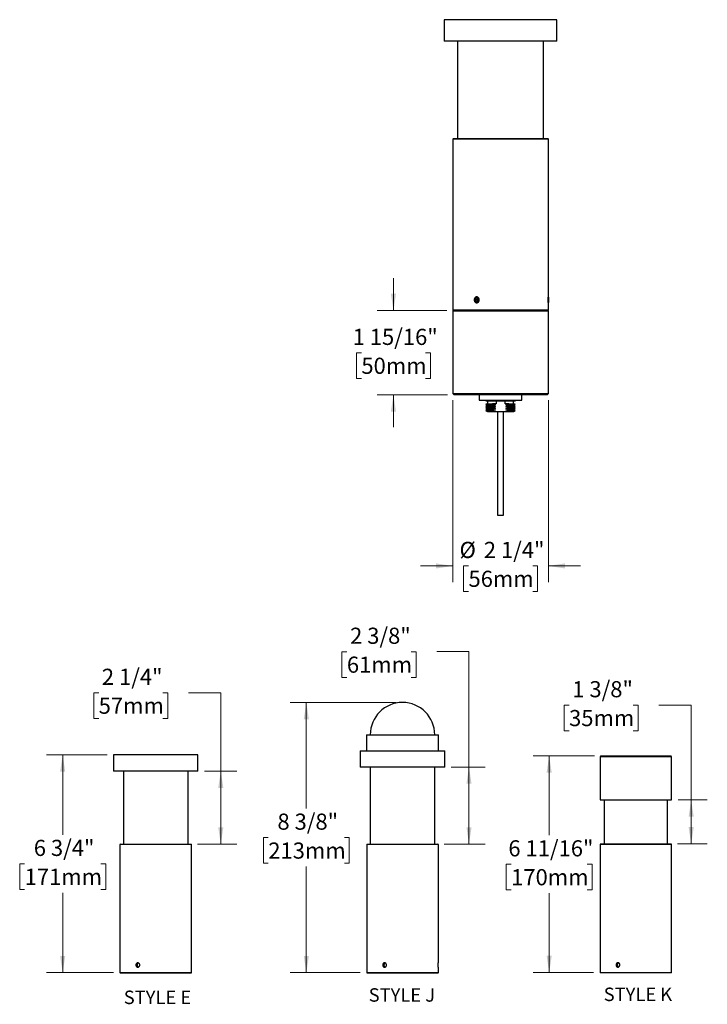
# Model space of a CAD drawing. Units: inches. Extents: x 0.9 to 43.2, y 1.8 to 32.3.
# Drawn here: x 0.9 to 22.2, y 1.8 to 32.3 of the extents above; entities that cross this region are included whole.
import ezdxf

# ---------------------------------------------------------------- set-up
doc = ezdxf.new("R2010")
doc.units = ezdxf.units.IN
doc.header["$LTSCALE"] = 4
doc.header["$MEASUREMENT"] = 0
doc.styles.add('SLDTEXTSTYLE0', font='TXT', dxfattribs={"width": 0.75})
doc.dimstyles.new('SLDDIMSTYLE0', dxfattribs={"dimtxt": 0.5, "dimasz": 0.52, "dimexe": 0, "dimexo": 0.0625, "dimgap": 0.125, "dimtad": 0, "dimtih": 1, "dimtoh": 1, "dimdec": 6, "dimlfac": 0.75, "dimrnd": 1e-09, "dimzin": 12, "dimdsep": 46, "dimlunit": 5, "dimtxsty": 'SLDTEXTSTYLE0', "dimsah": 1, "dimcen": 0.09, "dimadec": 0, "dimazin": 3, "dimtfac": 1, "dimtdec": 0, "dimtmove": 0, "dimatfit": 0, "dimfxl": 0, "dimfrac": 2, "dimtolj": 1, "dimtzin": 12, "dimarcsym": 0})
doc.dimstyles.new('SLDDIMSTYLE1', dxfattribs={"dimtxt": 0.5, "dimasz": 0.52, "dimexe": 0, "dimexo": 0.0625, "dimgap": 0.125, "dimtad": 0, "dimtih": 1, "dimtoh": 1, "dimdec": 6, "dimrnd": 1e-09, "dimzin": 12, "dimdsep": 46, "dimlunit": 5, "dimtxsty": 'SLDTEXTSTYLE0', "dimsah": 1, "dimcen": 0.09, "dimadec": 0, "dimazin": 3, "dimtfac": 1, "dimtdec": 0, "dimtofl": 0, "dimtmove": 0, "dimatfit": 3, "dimfxl": 0, "dimfrac": 2, "dimtolj": 1, "dimtzin": 12, "dimarcsym": 0})

# ---------------------------------------------------------------- blocks, each defined once
blk = doc.blocks.new('_D')
at = {"color": 7, "linetype": 'Continuous', "lineweight": 0}
for p, q in [((12.489, 23.304), (12.489, 24.304)), ((14.141, 23.304), (11.989, 23.304)), ((11.495, 21.994), (11.342, 21.994)), ((11.342, 21.994), (11.342, 21.2)), ((13.484, 21.994), (13.636, 21.994)), ((13.636, 21.994), (13.636, 21.2)), ((11.342, 21.2), (11.495, 21.2)), ((13.636, 21.2), (13.484, 21.2)), ((14.167, 20.691), (11.989, 20.691)), ((12.489, 20.691), (12.489, 19.691))]:
    blk.add_line(p, q, dxfattribs=at)
at = {"color": 7, "linetype": 'Continuous', "lineweight": 18}
for points in [[(12.489, 23.304), (12.569, 23.824), (12.409, 23.824)], [(12.489, 20.691), (12.409, 20.171), (12.569, 20.171)]]:
    blk.add_solid(points, dxfattribs=at)
at = {"color": 7, "linetype": 'Continuous', "lineweight": 18, "char_height": 0.5, "attachment_point": 1, "style": 'SLDTEXTSTYLE0'}
for s, insert in [('1 15/16"', (11.224, 22.74)), ('50mm', (11.495, 21.844))]:
    blk.add_mtext(s, dxfattribs=dict(at, insert=insert))
blk = doc.blocks.new('_D_1')
at = {"color": 7, "linetype": 'Continuous', "lineweight": 0}
for p, q in [((14.327, 20.531), (14.327, 14.893)), ((17.287, 20.531), (17.287, 14.893)), ((14.327, 15.393), (13.327, 15.393)), ((14.813, 15.393), (14.661, 15.393)), ((14.661, 15.393), (14.661, 14.6)), ((16.802, 15.393), (16.954, 15.393)), ((16.954, 15.393), (16.954, 14.6)), ((17.287, 15.393), (18.287, 15.393)), ((14.661, 14.6), (14.813, 14.6)), ((16.954, 14.6), (16.802, 14.6))]:
    blk.add_line(p, q, dxfattribs=at)
at = {"color": 7, "linetype": 'Continuous', "lineweight": 18}
for points in [[(14.327, 15.393), (13.807, 15.473), (13.807, 15.313)], [(17.287, 15.393), (17.807, 15.313), (17.807, 15.473)]]:
    blk.add_solid(points, dxfattribs=at)
at = {"color": 7, "linetype": 'Continuous', "lineweight": 18, "char_height": 0.5, "attachment_point": 1, "style": 'SLDTEXTSTYLE0'}
for s, insert in [('2 1/4"', (15.289, 16.139)), ('%%c', (14.535, 16.139)), ('56mm', (14.813, 15.244))]:
    blk.add_mtext(s, dxfattribs=dict(at, insert=insert))
blk = doc.blocks.new('SW_NOTE_0')
at = {"color": 0, "linetype": 'Continuous', "lineweight": 0, "insert": (1.836, 1.074), "char_height": 0.8333, "attachment_point": 2, "style": 'SLDTEXTSTYLE0'}
blk.add_mtext('STYLE E', dxfattribs=at)
blk = doc.blocks.new('Block1')
at = {"color": 7, "linetype": 'Continuous', "lineweight": 0}
blk.add_blockref('SW_NOTE_0', (0.565, -0.07), dxfattribs=at)
blk = doc.blocks.new('_D_2')
at = {"color": 7, "linetype": 'Continuous', "lineweight": 0}
for p, q in [((3.617, 9.537), (1.742, 9.537)), ((2.242, 9.537), (2.242, 7.064)), ((1.063, 6.161), (0.911, 6.161)), ((0.911, 6.161), (0.911, 5.367)), ((3.421, 6.161), (3.574, 6.161)), ((3.574, 6.161), (3.574, 5.367)), ((0.911, 5.367), (1.063, 5.367)), ((2.242, 2.792), (2.242, 5.266)), ((3.574, 5.367), (3.421, 5.367)), ((3.814, 2.792), (1.742, 2.792))]:
    blk.add_line(p, q, dxfattribs=at)
at = {"color": 7, "linetype": 'Continuous', "lineweight": 18}
for points in [[(2.242, 9.537), (2.162, 9.017), (2.322, 9.017)], [(2.242, 2.792), (2.322, 3.312), (2.162, 3.312)]]:
    blk.add_solid(points, dxfattribs=at)
at = {"color": 7, "linetype": 'Continuous', "lineweight": 18, "char_height": 0.5, "attachment_point": 1, "style": 'SLDTEXTSTYLE0'}
for s, insert in [('6 3/4"', (1.347, 6.907)), ('171mm', (1.063, 6.012))]:
    blk.add_mtext(s, dxfattribs=dict(at, insert=insert))
blk = doc.blocks.new('_D_3')
at = {"color": 7, "linetype": 'Continuous', "lineweight": 0}
for p, q in [((3.357, 11.462), (3.205, 11.462)), ((3.205, 11.462), (3.205, 10.668)), ((5.346, 11.462), (5.498, 11.462)), ((5.498, 11.462), (5.498, 10.668)), ((6.14, 11.466), (7.14, 11.466)), ((7.14, 11.466), (7.14, 9.037)), ((3.205, 10.668), (3.357, 10.668)), ((5.498, 10.668), (5.346, 10.668)), ((6.632, 9.037), (7.64, 9.037)), ((7.14, 9.037), (7.14, 6.777)), ((6.419, 6.777), (7.64, 6.777))]:
    blk.add_line(p, q, dxfattribs=at)
at = {"color": 7, "linetype": 'Continuous', "lineweight": 18}
for points in [[(7.14, 9.037), (7.06, 8.517), (7.22, 8.517)], [(7.14, 6.777), (7.22, 7.297), (7.06, 7.297)]]:
    blk.add_solid(points, dxfattribs=at)
at = {"color": 7, "linetype": 'Continuous', "lineweight": 18, "char_height": 0.5, "attachment_point": 1, "style": 'SLDTEXTSTYLE0'}
for s, insert in [('2 1/4"', (3.456, 12.208)), ('57mm', (3.357, 11.313))]:
    blk.add_mtext(s, dxfattribs=dict(at, insert=insert))
blk = doc.blocks.new('SW_NOTE_0_1')
at = {"color": 0, "linetype": 'Continuous', "lineweight": 0, "insert": (1.797, 1.074), "char_height": 0.8333, "attachment_point": 2, "style": 'SLDTEXTSTYLE0'}
blk.add_mtext('STYLE J', dxfattribs=at)
blk = doc.blocks.new('Block2')
at = {"color": 7, "linetype": 'Continuous', "lineweight": 0}
blk.add_blockref('SW_NOTE_0_1', (0.402, 1.137), dxfattribs=at)
blk = doc.blocks.new('_D_4')
at = {"color": 7, "linetype": 'Continuous', "lineweight": 0}
for p, q in [((12.569, 11.162), (9.29, 11.162)), ((9.79, 11.162), (9.79, 7.877)), ((8.611, 6.974), (8.459, 6.974)), ((8.459, 6.974), (8.459, 6.18)), ((10.969, 6.974), (11.122, 6.974)), ((11.122, 6.974), (11.122, 6.18)), ((8.459, 6.18), (8.611, 6.18)), ((11.122, 6.18), (10.969, 6.18)), ((9.79, 2.792), (9.79, 6.078)), ((11.459, 2.792), (9.29, 2.792))]:
    blk.add_line(p, q, dxfattribs=at)
at = {"color": 7, "linetype": 'Continuous', "lineweight": 18}
for points in [[(9.79, 11.162), (9.71, 10.642), (9.87, 10.642)], [(9.79, 2.792), (9.87, 3.312), (9.71, 3.312)]]:
    blk.add_solid(points, dxfattribs=at)
at = {"color": 7, "linetype": 'Continuous', "lineweight": 18, "char_height": 0.5, "attachment_point": 1, "style": 'SLDTEXTSTYLE0'}
for s, insert in [('8 3/8"', (8.895, 7.72)), ('213mm', (8.611, 6.824))]:
    blk.add_mtext(s, dxfattribs=dict(at, insert=insert))
blk = doc.blocks.new('_D_5')
at = {"color": 7, "linetype": 'Continuous', "lineweight": 0}
for p, q in [((11.046, 12.733), (10.894, 12.733)), ((10.894, 12.733), (10.894, 11.94)), ((13.035, 12.733), (13.188, 12.733)), ((13.188, 12.733), (13.188, 11.94)), ((13.829, 12.737), (14.829, 12.737)), ((14.829, 12.737), (14.829, 9.162)), ((10.894, 11.94), (11.046, 11.94)), ((13.188, 11.94), (13.035, 11.94)), ((14.277, 9.162), (15.329, 9.162)), ((14.829, 9.162), (14.829, 6.777)), ((14.064, 6.777), (15.329, 6.777))]:
    blk.add_line(p, q, dxfattribs=at)
at = {"color": 7, "linetype": 'Continuous', "lineweight": 18}
for points in [[(14.829, 9.162), (14.749, 8.642), (14.909, 8.642)], [(14.829, 6.777), (14.909, 7.297), (14.749, 7.297)]]:
    blk.add_solid(points, dxfattribs=at)
at = {"color": 7, "linetype": 'Continuous', "lineweight": 18, "char_height": 0.5, "attachment_point": 1, "style": 'SLDTEXTSTYLE0'}
for s, insert in [('2 3/8"', (11.145, 13.48)), ('61mm', (11.046, 12.584))]:
    blk.add_mtext(s, dxfattribs=dict(at, insert=insert))
blk = doc.blocks.new('SW_NOTE_0_2')
at = {"color": 0, "linetype": 'Continuous', "lineweight": 0, "insert": (1.862, 1.074), "char_height": 0.8333, "attachment_point": 2, "style": 'SLDTEXTSTYLE0'}
blk.add_mtext('STYLE K', dxfattribs=at)
blk = doc.blocks.new('Block3')
at = {"color": 7, "linetype": 'Continuous', "lineweight": 0}
blk.add_blockref('SW_NOTE_0_2', (-0.105, -0.105), dxfattribs=at)
blk = doc.blocks.new('_D_6')
at = {"color": 7, "linetype": 'Continuous', "lineweight": 0}
for p, q in [((18.717, 9.507), (16.813, 9.507)), ((17.313, 9.507), (17.313, 7.051)), ((16.134, 6.148), (15.981, 6.148)), ((15.981, 6.148), (15.981, 5.354)), ((18.492, 6.148), (18.644, 6.148)), ((18.644, 6.148), (18.644, 5.354)), ((15.981, 5.354), (16.134, 5.354)), ((17.313, 2.797), (17.313, 5.253)), ((18.644, 5.354), (18.492, 5.354)), ((18.687, 2.797), (16.813, 2.797))]:
    blk.add_line(p, q, dxfattribs=at)
at = {"color": 7, "linetype": 'Continuous', "lineweight": 18}
for points in [[(17.313, 9.507), (17.233, 8.987), (17.393, 8.987)], [(17.313, 2.797), (17.393, 3.317), (17.233, 3.317)]]:
    blk.add_solid(points, dxfattribs=at)
at = {"color": 7, "linetype": 'Continuous', "lineweight": 18, "char_height": 0.5, "attachment_point": 1, "style": 'SLDTEXTSTYLE0'}
for s, insert in [('6 11/16"', (16.048, 6.894)), ('170mm', (16.134, 5.999))]:
    blk.add_mtext(s, dxfattribs=dict(at, insert=insert))
blk = doc.blocks.new('_D_7')
at = {"color": 7, "linetype": 'Continuous', "lineweight": 0}
for p, q in [((17.929, 11.078), (17.777, 11.078)), ((17.777, 11.078), (17.777, 10.284)), ((19.918, 11.078), (20.07, 11.078)), ((20.07, 11.078), (20.07, 10.284)), ((20.712, 11.082), (21.712, 11.082)), ((21.712, 11.082), (21.712, 8.142)), ((17.777, 10.284), (17.929, 10.284)), ((20.07, 10.284), (19.918, 10.284)), ((21.307, 8.142), (22.212, 8.142)), ((21.712, 6.782), (21.712, 8.142)), ((21.292, 6.782), (22.212, 6.782))]:
    blk.add_line(p, q, dxfattribs=at)
at = {"color": 7, "linetype": 'Continuous', "lineweight": 18}
for points in [[(21.712, 8.142), (21.632, 7.622), (21.792, 7.622)], [(21.712, 6.782), (21.792, 7.302), (21.632, 7.302)]]:
    blk.add_solid(points, dxfattribs=at)
at = {"color": 7, "linetype": 'Continuous', "lineweight": 18, "char_height": 0.5, "attachment_point": 1, "style": 'SLDTEXTSTYLE0'}
for s, insert in [('1 3/8"', (18.028, 11.824)), ('35mm', (17.929, 10.929))]:
    blk.add_mtext(s, dxfattribs=dict(at, insert=insert))

msp = doc.modelspace()

# ---------------------------------------------------------------- linework, layer by layer
at = {"color": 7, "linetype": 'Continuous', "lineweight": 25}
for p, q in [((14.0640823, 32.3174039), (14.0640823, 31.6507372)), ((17.5507489, 32.3174039), (14.0640823, 32.3174039)), ((17.5507489, 31.6507372), (17.5507489, 32.3174039)), ((17.5507489, 31.6507372), (14.0640823, 31.6507372)), ((14.4740823, 31.6507372), (14.4740823, 28.6374039)), ((17.1407489, 28.6374039), (17.1407489, 31.6507372)), ((14.3474156, 28.6374039), (14.3274156, 28.6174039)), ((14.3274156, 28.6174039), (14.3274156, 23.3240705)), ((15.8074156, 28.6174039), (14.3274156, 28.6174039)), ((14.3474156, 28.6374039), (15.8074156, 28.6374039)), ((15.8074156, 28.6374039), (17.2674156, 28.6374039)), ((17.2874156, 28.6174039), (15.8074156, 28.6174039)), ((17.2874156, 28.6174039), (17.2674156, 28.6374039)), ((17.2874156, 23.7280126), (17.2874156, 28.6174039)), ((15.0414156, 23.6894039), (15.0154156, 23.6374039)), ((15.0414156, 23.5854039), (15.0154156, 23.6374039)), ((15.0754156, 23.6374039), (15.0154156, 23.6374039)), ((15.0934156, 23.6894039), (15.0414156, 23.6894039)), ((15.0934156, 23.5854039), (15.0414156, 23.5854039)), ((15.0974156, 23.6814039), (15.0754156, 23.6374039)), ((15.0974156, 23.5934039), (15.0754156, 23.6374039)), ((15.0934156, 23.6894039), (15.1194156, 23.6374039)), ((15.0934156, 23.5854039), (15.1194156, 23.6374039)), ((17.2874156, 23.7219372), (17.2874156, 23.5528705)), ((17.2874156, 23.3240705), (17.2874156, 23.5470289)), ((14.3274156, 23.3240705), (14.3474156, 23.3040705)), ((14.3274156, 23.3240705), (15.8074156, 23.3240705)), ((14.3274156, 23.2907372), (14.3274156, 20.7307372)), ((15.8074156, 23.2907372), (14.3274156, 23.2907372)), ((14.3407489, 23.3040705), (15.8074156, 23.3040705)), ((15.8074156, 23.3240705), (17.2874156, 23.3240705)), ((15.8074156, 23.3040705), (17.2740823, 23.3040705)), ((17.2874156, 23.2907372), (15.8074156, 23.2907372)), ((17.2674156, 23.3040705), (17.2874156, 23.3240705)), ((17.2874156, 20.7307372), (17.2874156, 23.2907372)), ((14.3274156, 20.7307372), (14.3674156, 20.6907372)), ((14.3274156, 20.7307372), (17.2874156, 20.7307372)), ((17.2474156, 20.6907372), (14.3674156, 20.6907372)), ((15.1474156, 20.6907372), (15.1474156, 20.5240705)), ((15.1474156, 20.5240705), (16.4674156, 20.5240705)), ((15.3490823, 20.5240705), (15.3490823, 20.5067372)), ((15.3490823, 20.5067372), (16.2657489, 20.5067372)), ((15.4074156, 20.5067372), (15.4074156, 20.4134039)), ((15.6682215, 20.5067372), (15.6682215, 20.4134039)), ((15.9466097, 20.4134039), (15.9466097, 20.5067372)), ((16.2074156, 20.4134039), (16.2074156, 20.5067372)), ((16.2657489, 20.5067372), (16.2657489, 20.5240705)), ((16.4674156, 20.5240705), (16.4674156, 20.6907372)), ((17.2474156, 20.6907372), (17.2874156, 20.7307372)), ((15.3996823, 20.3874039), (15.3534942, 20.3607372)), ((15.3534942, 20.3607372), (15.3996823, 20.3340705)), ((15.551643, 20.3607372), (15.3534942, 20.3607372)), ((15.3996823, 20.3340705), (15.3534942, 20.3074039)), ((15.3534942, 20.3074039), (15.3996823, 20.2807372)), ((15.551643, 20.3074039), (15.3534942, 20.3074039)), ((15.3996823, 20.2807372), (15.3534942, 20.2540705)), ((15.3534942, 20.2540705), (15.3996823, 20.2274039)), ((15.551643, 20.2540705), (15.3534942, 20.2540705)), ((15.3996823, 20.2274039), (15.3534942, 20.2007372)), ((15.3534942, 20.2007372), (15.3996823, 20.1740705)), ((15.551643, 20.2007372), (15.3534942, 20.2007372)), ((15.3546489, 20.4134039), (15.3996823, 20.3874039)), ((15.3546489, 20.4134039), (15.553698, 20.4134039)), ((15.3996823, 20.3874039), (15.6473485, 20.3874039)), ((15.3996823, 20.3340705), (15.6473485, 20.3340705)), ((15.3996823, 20.2807372), (15.6473485, 20.2807372)), ((15.3996823, 20.2274039), (15.6473485, 20.2274039)), ((15.3996823, 20.1740705), (15.6473485, 20.1740705)), ((15.6682215, 20.4134039), (15.553698, 20.4134039)), ((15.6473485, 20.1740705), (15.9674827, 20.1740705)), ((15.7140823, 20.1740705), (15.7140823, 16.9680705)), ((15.9007489, 16.9680705), (15.9007489, 20.1740705)), ((16.0611332, 20.4134039), (15.9466097, 20.4134039)), ((15.9674827, 20.3874039), (16.2151489, 20.3874039)), ((15.9674827, 20.3340705), (16.2151489, 20.3340705)), ((15.9674827, 20.2807372), (16.2151489, 20.2807372)), ((15.9674827, 20.2274039), (16.2151489, 20.2274039)), ((15.9674827, 20.1740705), (16.2151489, 20.1740705)), ((16.0611332, 20.4134039), (16.2601823, 20.4134039)), ((16.261337, 20.3607372), (16.0631881, 20.3607372)), ((16.261337, 20.3074039), (16.0631881, 20.3074039)), ((16.261337, 20.2540705), (16.0631881, 20.2540705)), ((16.261337, 20.2007372), (16.0631881, 20.2007372)), ((16.2151489, 20.3874039), (16.2601823, 20.4134039)), ((16.261337, 20.3607372), (16.2151489, 20.3874039)), ((16.2151489, 20.3340705), (16.261337, 20.3607372)), ((16.261337, 20.3074039), (16.2151489, 20.3340705)), ((16.2151489, 20.2807372), (16.261337, 20.3074039)), ((16.261337, 20.2540705), (16.2151489, 20.2807372)), ((16.2151489, 20.2274039), (16.261337, 20.2540705)), ((16.261337, 20.2007372), (16.2151489, 20.2274039)), ((16.2151489, 20.1740705), (16.261337, 20.2007372)), ((15.7140823, 16.9680705), (15.9007489, 16.9680705)), ((11.6493519, 10.1624623), (11.6493519, 9.6624623)), ((11.6493519, 10.1624623), (11.6499498, 10.1624623)), ((11.6499498, 10.1624623), (13.8893519, 10.1624623)), ((13.8893519, 9.6624623), (13.8893519, 10.1624623)), ((3.8169147, 9.5374623), (3.8169147, 9.0374623)), ((6.4319147, 9.5374623), (3.8169147, 9.5374623)), ((6.4319147, 9.0374623), (6.4319147, 9.5374623)), ((11.4618519, 9.6624623), (11.4618519, 9.1624623)), ((11.4618519, 9.6624623), (11.46255, 9.6624623)), ((11.46255, 9.6624623), (14.0768519, 9.6624623)), ((14.0768519, 9.1624623), (14.0768519, 9.6624623)), ((18.9174888, 9.506788), (18.8874888, 9.476788)), ((18.8874888, 9.476788), (18.8874888, 8.141788)), ((21.1074888, 9.476788), (18.8874888, 9.476788)), ((18.9174888, 9.506788), (21.0774888, 9.506788)), ((21.1074888, 9.476788), (21.0774888, 9.506788)), ((21.1074888, 8.141788), (21.1074888, 9.476788)), ((14.0768519, 9.1624623), (11.4618519, 9.1624623)), ((11.7693519, 9.1624623), (11.7693519, 6.7774623)), ((13.7693519, 6.7774623), (13.7693519, 9.1624623)), ((6.4319147, 9.0374623), (3.8169147, 9.0374623)), ((4.1244147, 9.0374623), (4.1244147, 6.7774623)), ((6.1244147, 6.7774623), (6.1244147, 9.0374623)), ((18.8874888, 8.141788), (21.1074888, 8.141788)), ((19.0134888, 8.141788), (19.0134888, 6.781788)), ((20.9814888, 6.781788), (20.9814888, 8.141788)), ((4.0294147, 6.7774623), (4.0144147, 6.7624623)), ((4.0144147, 6.7624623), (4.0144147, 2.7924623)), ((5.1244147, 6.7624623), (4.0144147, 6.7624623)), ((4.0294147, 6.7774623), (5.1244147, 6.7774623)), ((5.1244147, 6.7774623), (6.2194147, 6.7774623)), ((6.2344147, 6.7624623), (5.1244147, 6.7624623)), ((6.2344147, 6.7624623), (6.2194147, 6.7774623)), ((6.2344147, 3.0954189), (6.2344147, 6.7624623)), ((11.6743519, 6.7774623), (11.6593519, 6.7624623)), ((11.6593519, 6.7624623), (11.6593519, 2.7924623)), ((12.7693519, 6.7624623), (11.6593519, 6.7624623)), ((11.6743519, 6.7774623), (12.7693519, 6.7774623)), ((12.7693519, 6.7774623), (13.8643519, 6.7774623)), ((13.8793519, 6.7624623), (12.7693519, 6.7624623)), ((13.8793519, 6.7624623), (13.8643519, 6.7774623)), ((13.8793519, 3.0954189), (13.8793519, 6.7624623)), ((18.9024888, 6.781788), (18.8874888, 6.766788)), ((18.8874888, 6.766788), (18.8874888, 2.796788)), ((19.9974888, 6.766788), (18.8874888, 6.766788)), ((18.9024888, 6.781788), (19.9974888, 6.781788)), ((19.9974888, 6.781788), (21.0924888, 6.781788)), ((21.1074888, 6.766788), (19.9974888, 6.766788)), ((21.1074888, 6.766788), (21.0924888, 6.781788)), ((21.1074888, 3.0997445), (21.1074888, 6.766788)), ((4.0144147, 2.7924623), (4.0294147, 2.7774623)), ((4.0144147, 2.7924623), (5.1244147, 2.7924623)), ((5.1244147, 2.7774623), (4.0294147, 2.7774623)), ((5.1244147, 2.7924623), (6.2344147, 2.7924623)), ((6.2194147, 2.7774623), (5.1244147, 2.7774623)), ((6.2194147, 2.7774623), (6.2344147, 2.7924623)), ((6.2344147, 2.7924623), (6.2344147, 2.9596811)), ((11.6593519, 2.7924623), (11.6743519, 2.7774623)), ((11.6593519, 2.7924623), (12.7693519, 2.7924623)), ((12.7693519, 2.7774623), (11.6743519, 2.7774623)), ((12.7693519, 2.7924623), (13.8793519, 2.7924623)), ((13.8643519, 2.7774623), (12.7693519, 2.7774623)), ((13.8643519, 2.7774623), (13.8793519, 2.7924623)), ((13.8793519, 2.7924623), (13.8793519, 2.9596811)), ((18.8874888, 2.796788), (18.9024888, 2.781788)), ((18.8874888, 2.796788), (19.9974888, 2.796788)), ((19.9974888, 2.781788), (18.9024888, 2.781788)), ((19.9974888, 2.796788), (21.1074888, 2.796788)), ((21.0924888, 2.781788), (19.9974888, 2.781788)), ((21.0924888, 2.781788), (21.1074888, 2.796788)), ((21.1074888, 2.796788), (21.1074888, 2.9640068))]:
    msp.add_line(p, q, dxfattribs=at)
at = {"color": 7, "linetype": 'Continuous', "lineweight": 25, "flags": 128}
msp.add_lwpolyline([(15.1406236, 23.6374039), (15.1399112, 23.6491686), (15.1377877, 23.6607044), (15.1342944, 23.6717867), (15.1294995, 23.6821997), (15.1234962, 23.6917409), (15.1164013, 23.7002244), (15.108353, 23.7074852), (15.0995079, 23.7133819), (15.0900381, 23.7177999), (15.080128, 23.720653), (15.0699705, 23.7218857), (15.0597633, 23.7214741), (15.049705, 23.7194262), (15.0399914, 23.7157818), (15.0308116, 23.7106119), (15.0223442, 23.7040171), (15.0147542, 23.6961257), (15.0081891, 23.6870913), (15.0027768, 23.6770899), (14.9986226, 23.666316), (14.9958074, 23.6549793), (14.9943859, 23.6433006), (14.9943859, 23.6315071), (14.9958074, 23.6198284), (14.9986226, 23.6084918), (15.0027768, 23.5977179), (15.0081891, 23.5877164), (15.0147542, 23.5786821), (15.0223442, 23.5707907), (15.0308116, 23.5641959), (15.0399914, 23.5590259), (15.049705, 23.5553815), (15.0597633, 23.5533336), (15.0699705, 23.552922), (15.080128, 23.5541548), (15.0900381, 23.5570079), (15.0995079, 23.5614258), (15.108353, 23.5673226), (15.1164013, 23.5745834), (15.1234962, 23.5830669), (15.1294995, 23.592608), (15.1342944, 23.6030211), (15.1377877, 23.6141033), (15.1399112, 23.6256391), (15.1406236, 23.6374039)], dxfattribs=at)
at = {"color": 7, "linetype": 'Continuous', "lineweight": 25}
for centre, radius, start, end in [((14.3407489, 23.2907372), 0.0133333, 90, 180), ((17.2740823, 23.2907372), 0.0133333, 0, 90), ((12.7693519, 10.1624623), 1, 0, 180)]:
    msp.add_arc(centre, radius, start, end, dxfattribs=at)
for points, knots in [([(15.1473251, 23.6374039), (15.1470976, 23.6323122), (15.1466427, 23.6221289), (15.1430976, 23.6072794), (15.1375066, 23.5933032), (15.1299143, 23.5805469), (15.1205306, 23.5694305), (15.1096869, 23.5601953), (15.0976621, 23.5531941), (15.0848552, 23.5485362), (15.0716234, 23.5464549), (15.0583618, 23.5469007), (15.0454495, 23.549962), (15.0332178, 23.5554445), (15.022031, 23.5632937), (15.0121333, 23.5732037), (15.0038492, 23.5849769), (14.9973277, 23.5982163), (14.9928179, 23.6125941), (14.9903554, 23.6276566), (14.9900846, 23.6429939), (14.9919217, 23.6581633), (14.9959027, 23.6727271), (15.0018442, 23.6863126), (15.0096754, 23.6984896), (15.01913, 23.708981), (15.0300229, 23.717405), (15.0420106, 23.7236058), (15.0548033, 23.7273071), (15.0680112, 23.7285072), (15.0812766, 23.7270712), (15.0942217, 23.7231511), (15.1064585, 23.7167561), (15.1176677, 23.7081595), (15.1274593, 23.697513), (15.135615, 23.6851874), (15.1417421, 23.6714711), (15.1463372, 23.6554841), (15.1469707, 23.6438903), (15.1473251, 23.6374039)], [0, 0, 0, 0, 0.0268132603, 0.0536266644, 0.0804383625, 0.1072502669, 0.1340938281, 0.1609373368, 0.1878020596, 0.2146665518, 0.2414968428, 0.268327085, 0.2951211887, 0.3219154993, 0.3487279239, 0.3755404891, 0.402397248, 0.4292538607, 0.4561119243, 0.4829697811, 0.5097838561, 0.5365979872, 0.5633915042, 0.5901852502, 0.6170136516, 0.6438420984, 0.670706423, 0.6975705372, 0.7244158069, 0.7512609385, 0.7780620099, 0.8048632294, 0.8316638206, 0.8584646143, 0.8853091099, 0.9121535471, 0.9390180777, 0.9658823769, 1, 1, 1, 1]), ([(17.2873978, 23.5470289), (17.2873977, 23.547029), (17.2873976, 23.5470293), (17.2872181, 23.5499867), (17.2869068, 23.5553728), (17.2864875, 23.5632403), (17.2860212, 23.573106), (17.2855507, 23.5849056), (17.2851372, 23.5980887), (17.2848208, 23.6125168), (17.2846426, 23.6275129), (17.2846196, 23.6429202), (17.2847545, 23.6580201), (17.285034, 23.6726654), (17.2854222, 23.6861856), (17.2858819, 23.698447), (17.286354, 23.7088816), (17.286794, 23.7173942), (17.2871407, 23.7235149), (17.2873731, 23.727381), (17.2873991, 23.7278034), (17.2874121, 23.7280126)], [0, 0, 0, 0, 0.0366214965, 0.089445343, 0.1437992306, 0.1966606286, 0.2510500575, 0.3039963223, 0.3584776806, 0.4114239354, 0.465910475, 0.5187714412, 0.57316784, 0.6259914692, 0.6803432448, 0.7332356294, 0.7876577886, 0.8406177944, 0.8951155733, 0.9480366217, 1, 1, 1, 1]), ([(15.6473485, 20.3874039), (15.6323386, 20.3837667), (15.602289, 20.3764851), (15.5705738, 20.3668593), (15.5537477, 20.3614178), (15.551643, 20.3607372)], [0, 0, 0, 0, 0.4661492108, 0.9332262707, 1, 1, 1, 1]), ([(15.551643, 20.3607372), (15.567426, 20.3557503), (15.5990228, 20.3457668), (15.6312294, 20.3379718), (15.6473485, 20.3340705)], [0, 0, 0, 0, 0.4995107895, 1, 1, 1, 1]), ([(15.6473485, 20.3340705), (15.6323386, 20.3304334), (15.602289, 20.3231517), (15.5705738, 20.313526), (15.5537477, 20.3080845), (15.551643, 20.3074039)], [0, 0, 0, 0, 0.4661492108, 0.9332262707, 1, 1, 1, 1]), ([(15.551643, 20.3074039), (15.567426, 20.302417), (15.5990228, 20.2924335), (15.6312294, 20.2846385), (15.6473485, 20.2807372)], [0, 0, 0, 0, 0.4995107895, 1, 1, 1, 1]), ([(15.6473485, 20.2807372), (15.6323386, 20.2771), (15.602289, 20.2698184), (15.5705738, 20.2601926), (15.5537477, 20.2547512), (15.551643, 20.2540705)], [0, 0, 0, 0, 0.4661492108, 0.9332262707, 1, 1, 1, 1]), ([(15.551643, 20.2540705), (15.567426, 20.2490837), (15.5990228, 20.2391001), (15.6312294, 20.2313052), (15.6473485, 20.2274039)], [0, 0, 0, 0, 0.4995107895, 1, 1, 1, 1]), ([(15.6473485, 20.2274039), (15.6323386, 20.2237667), (15.602289, 20.2164851), (15.5705738, 20.2068593), (15.5537477, 20.2014178), (15.551643, 20.2007372)], [0, 0, 0, 0, 0.4661492108, 0.9332262707, 1, 1, 1, 1]), ([(15.551643, 20.2007372), (15.567426, 20.1957503), (15.5990228, 20.1857668), (15.6312294, 20.1779718), (15.6473485, 20.1740705)], [0, 0, 0, 0, 0.49951078945, 1, 1, 1, 1]), ([(15.553698, 20.4134039), (15.5691457, 20.408549), (15.6000704, 20.39883), (15.6315792, 20.391215), (15.6473485, 20.3874039)], [0, 0, 0, 0, 0.4995271105, 1, 1, 1, 1]), ([(15.9674827, 20.3874039), (15.9824927, 20.3910404), (16.0125428, 20.3983208), (16.0435666, 20.4077439), (16.0597133, 20.4129464), (16.0611332, 20.4134039)], [0, 0, 0, 0, 0.4765077512, 0.9539639697, 1, 1, 1, 1]), ([(16.0631881, 20.3607372), (16.0474052, 20.3657241), (16.0158084, 20.3757076), (15.9836018, 20.3835026), (15.9674827, 20.3874039)], [0, 0, 0, 0, 0.49951078945, 1, 1, 1, 1]), ([(15.9674827, 20.3340705), (15.9824926, 20.3377077), (16.0125422, 20.3449894), (16.0442574, 20.3546151), (16.0610835, 20.3600566), (16.0631881, 20.3607372)], [0, 0, 0, 0, 0.4661492108, 0.9332262707, 1, 1, 1, 1]), ([(16.0631881, 20.3074039), (16.0474052, 20.3123908), (16.0158084, 20.3223743), (15.9836018, 20.3301692), (15.9674827, 20.3340705)], [0, 0, 0, 0, 0.4995107895, 1, 1, 1, 1]), ([(15.9674827, 20.2807372), (15.9824926, 20.2843744), (16.0125422, 20.291656), (16.0442574, 20.3012818), (16.0610835, 20.3067233), (16.0631881, 20.3074039)], [0, 0, 0, 0, 0.4661492108, 0.9332262707, 1, 1, 1, 1]), ([(16.0631881, 20.2540705), (16.0474052, 20.2590574), (16.0158084, 20.2690409), (15.9836018, 20.2768359), (15.9674827, 20.2807372)], [0, 0, 0, 0, 0.49951078945, 1, 1, 1, 1]), ([(15.9674827, 20.2274039), (15.9824926, 20.2310411), (16.0125422, 20.2383227), (16.0442574, 20.2479485), (16.0610835, 20.2533899), (16.0631881, 20.2540705)], [0, 0, 0, 0, 0.4661492108, 0.9332262707, 1, 1, 1, 1]), ([(16.0631881, 20.2007372), (16.0474052, 20.2057241), (16.0158084, 20.2157076), (15.9836018, 20.2235026), (15.9674827, 20.2274039)], [0, 0, 0, 0, 0.4995107895, 1, 1, 1, 1]), ([(15.9674827, 20.1740705), (15.9824926, 20.1777077), (16.0125422, 20.1849894), (16.0442574, 20.1946151), (16.0610835, 20.2000566), (16.0631881, 20.2007372)], [0, 0, 0, 0, 0.4661492108, 0.9332262707, 1, 1, 1, 1]), ([(4.6293469, 3.0274623), (4.6293469, 3.0229688), (4.6289513, 3.0185506), (4.6274029, 3.0098585), (4.6262313, 3.0055395), (4.6231784, 2.9973051), (4.6213122, 2.9933998), (4.6169128, 2.9860088), (4.614357, 2.9825102), (4.6060049, 2.9731033), (4.5993002, 2.9680373), (4.5849368, 2.961254), (4.5771295, 2.9594671), (4.5656047, 2.95946), (4.5617163, 2.9599015), (4.554215, 2.9616364), (4.5505818, 2.96292), (4.5435474, 2.9663246), (4.5401578, 2.9684533), (4.533902, 2.9733742), (4.5309951, 2.9761836), (4.5256329, 2.9825281), (4.5232608, 2.9859663), (4.5191202, 2.9933285), (4.5173343, 2.997302), (4.5144734, 3.0055403), (4.5133972, 3.0097788), (4.5119415, 3.0184924), (4.5115687, 3.0229998), (4.5115647, 3.0363142), (4.5130489, 3.0452617), (4.5187197, 3.0616328), (4.5229668, 3.0692236), (4.5308992, 3.0786367), (4.533856, 3.0815102), (4.5401312, 3.0864546), (4.5434541, 3.0885459), (4.5504793, 3.0919638), (4.5541844, 3.0932778), (4.5616603, 3.0950137), (4.5654703, 3.0954578), (4.5771274, 3.0954713), (4.5848295, 3.0937124), (4.5956862, 3.0885985), (4.5991274, 3.0865124), (4.6056534, 3.0815877), (4.6087557, 3.0787188), (4.6171178, 3.0693137), (4.6216447, 3.0617362), (4.6277245, 3.0453776), (4.6293469, 3.0364494), (4.6293469, 3.0274623)], [0, 0, 0, 0, 0.03125, 0.03125, 0.0625, 0.0625, 0.09375, 0.09375, 0.125, 0.125, 0.1875, 0.1875, 0.25, 0.25, 0.28125, 0.28125, 0.3125, 0.3125, 0.34375, 0.34375, 0.375, 0.375, 0.40625, 0.40625, 0.4375, 0.4375, 0.46875, 0.46875, 0.5, 0.5, 0.5625, 0.5625, 0.625, 0.625, 0.65625, 0.65625, 0.6875, 0.6875, 0.71875, 0.71875, 0.75, 0.75, 0.8125, 0.8125, 0.84375, 0.84375, 0.875, 0.875, 0.9375, 0.9375, 1, 1, 1, 1]), ([(4.5884997, 3.0918263), (4.5861066, 3.0908515), (4.5806274, 3.0886195), (4.572926, 3.08302), (4.5654998, 3.0756362), (4.5593016, 3.066797), (4.554418, 3.0568722), (4.5510416, 3.0460885), (4.5491969, 3.0347924), (4.5489916, 3.0232903), (4.5503625, 3.0119147), (4.5533368, 3.0009943), (4.5577768, 2.9908022), (4.5636367, 2.9816812), (4.5706977, 2.9737613), (4.5789023, 2.9676187), (4.5848015, 2.9640455), (4.5880212, 2.9631107), (4.5880581, 2.9630999)], [0, 0, 0, 0, 0.052398336, 0.119969779, 0.1875416299, 0.2552415804, 0.3229411078, 0.3906450208, 0.458348333, 0.5259247208, 0.5935012704, 0.661017905, 0.7285352031, 0.7961528676, 0.8637706647, 0.9314926033, 0.9992139323, 1, 1, 1, 1]), ([(6.2344013, 2.9596811), (6.2344013, 2.9596812), (6.2344012, 2.9596814), (6.2342666, 2.9618994), (6.2340331, 2.9659391), (6.2337186, 2.9718397), (6.2333689, 2.979239), (6.233016, 2.9880886), (6.2327059, 2.997976), (6.2324686, 3.008797), (6.232335, 3.0200441), (6.2323177, 3.0315996), (6.2324189, 3.0429245), (6.2326285, 3.0539085), (6.2329197, 3.0640486), (6.2332644, 3.0732446), (6.2336185, 3.0810706), (6.2339485, 3.0874551), (6.2342086, 3.0920456), (6.2343828, 3.0949452), (6.2344024, 3.0952619), (6.2344121, 3.0954189)], [0, 0, 0, 0, 0.0366214965, 0.089445343, 0.1437992306, 0.1966606286, 0.2510500575, 0.3039963223, 0.3584776806, 0.4114239354, 0.465910475, 0.5187714412, 0.57316784, 0.6259914692, 0.6803432448, 0.7332356294, 0.7876577886, 0.8406177944, 0.8951155733, 0.9480366217, 1, 1, 1, 1]), ([(12.274284, 3.0274623), (12.2741134, 3.0236436), (12.2737722, 3.0160061), (12.2711133, 3.004869), (12.2669201, 2.9943868), (12.2612258, 2.9848196), (12.2541881, 2.9764823), (12.2460554, 2.9695559), (12.2370367, 2.964305), (12.2274316, 2.9608116), (12.2175077, 2.9592506), (12.2075615, 2.959585), (12.1978773, 2.9618809), (12.1887035, 2.9659928), (12.1803134, 2.9718797), (12.1728901, 2.9793122), (12.166677, 2.9881421), (12.1617859, 2.9980716), (12.1584036, 3.008855), (12.1565567, 3.0201519), (12.1563536, 3.0316549), (12.1577314, 3.0430319), (12.1607172, 3.0539548), (12.1651733, 3.0641439), (12.1710467, 3.0732766), (12.1781377, 3.0811452), (12.1863073, 3.0874632), (12.1952981, 3.0921138), (12.2048927, 3.0948897), (12.2147986, 3.0957898), (12.2247476, 3.0947129), (12.2344564, 3.0917728), (12.243634, 3.0869765), (12.2520409, 3.080529), (12.2593846, 3.0725442), (12.2655014, 3.0633), (12.2700967, 3.0530128), (12.2735431, 3.0410225), (12.2740182, 3.0323272), (12.274284, 3.0274623)], [0, 0, 0, 0, 0.0268132603, 0.0536266644, 0.0804383625, 0.1072502669, 0.1340938281, 0.1609373368, 0.1878020596, 0.2146665518, 0.2414968428, 0.268327085, 0.2951211887, 0.3219154993, 0.3487279239, 0.3755404891, 0.402397248, 0.4292538607, 0.4561119243, 0.4829697811, 0.5097838561, 0.5365979872, 0.5633915042, 0.5901852502, 0.6170136516, 0.6438420984, 0.670706423, 0.6975705372, 0.7244158069, 0.7512609385, 0.7780620099, 0.8048632294, 0.8316638206, 0.8584646143, 0.8853091099, 0.9121535471, 0.9390180777, 0.9658823769, 1, 1, 1, 1]), ([(12.2333312, 3.0917788), (12.2309741, 3.0908179), (12.2255313, 3.0885989), (12.2178635, 3.0830192), (12.2104369, 3.0756364), (12.2042388, 3.066797), (12.1993552, 3.0568722), (12.1959787, 3.0460885), (12.194134, 3.0347924), (12.1939288, 3.0232903), (12.1952996, 3.0119147), (12.198274, 3.0009943), (12.202714, 2.9908022), (12.2085739, 2.9816814), (12.2156347, 2.9737605), (12.2238403, 2.9676215), (12.2297043, 2.964059), (12.2328877, 2.9631313), (12.2328894, 2.9631308)], [0, 0, 0, 0, 0.0516953949, 0.1193706089, 0.1870462315, 0.2548501503, 0.3226536454, 0.3904615329, 0.4582688187, 0.5259489851, 0.5936293137, 0.661249635, 0.728870621, 0.7965921276, 0.8643137669, 0.9321397076, 0.9999650379, 1, 1, 1, 1]), ([(13.8793385, 2.9596811), (13.8793385, 2.9596812), (13.8793384, 2.9596814), (13.8792037, 2.9618994), (13.8789703, 2.9659391), (13.8786558, 2.9718397), (13.878306, 2.979239), (13.8779532, 2.9880886), (13.8776431, 2.997976), (13.8774058, 3.008797), (13.8772721, 3.0200441), (13.8772549, 3.0315996), (13.877356, 3.0429245), (13.8775657, 3.0539085), (13.8778568, 3.0640486), (13.8782016, 3.0732446), (13.8785556, 3.0810706), (13.8788856, 3.0874551), (13.8791457, 3.0920456), (13.87932, 3.0949452), (13.8793395, 3.0952619), (13.8793492, 3.0954189)], [0, 0, 0, 0, 0.0366214965, 0.089445343, 0.1437992306, 0.1966606286, 0.2510500575, 0.3039963223, 0.3584776806, 0.4114239354, 0.465910475, 0.5187714412, 0.57316784, 0.6259914692, 0.6803432448, 0.7332356294, 0.7876577886, 0.8406177944, 0.8951155733, 0.9480366217, 1, 1, 1, 1]), ([(19.502421, 3.031788), (19.5022504, 3.0279693), (19.5019091, 3.0203317), (19.4992503, 3.0091947), (19.4950571, 2.9987125), (19.4893628, 2.9891453), (19.4823251, 2.9808079), (19.4741923, 2.9738816), (19.4651737, 2.9686307), (19.4555685, 2.9651372), (19.4456447, 2.9635763), (19.4356984, 2.9639106), (19.4260143, 2.9662066), (19.4168405, 2.9703185), (19.4084504, 2.9762054), (19.4010271, 2.9836379), (19.394814, 2.9924678), (19.3899229, 3.0023973), (19.3865406, 3.0131807), (19.3846937, 3.0244776), (19.3844906, 3.0359806), (19.3858684, 3.0473576), (19.3888541, 3.0582804), (19.3933103, 3.0684695), (19.3991837, 3.0776023), (19.4062746, 3.0854708), (19.4144443, 3.0917888), (19.4234351, 3.0964395), (19.4330296, 3.0992154), (19.4429356, 3.1001155), (19.4528846, 3.0990385), (19.4625934, 3.0960985), (19.4717711, 3.0913022), (19.4801774, 3.0848547), (19.4875235, 3.0768699), (19.4936312, 3.0676253), (19.4982607, 3.0573396), (19.5009266, 3.0476696), (19.5022156, 3.039083), (19.5023525, 3.0342197), (19.502421, 3.031788)], [0, 0, 0, 0, 0.0268119458, 0.0536240354, 0.0804344191, 0.107245009, 0.1340872542, 0.160929447, 0.1877928528, 0.2146560279, 0.2414850036, 0.2683139305, 0.2951067207, 0.3218997177, 0.3487108278, 0.3755220785, 0.4023775208, 0.4292328169, 0.4560895638, 0.4829461039, 0.5097588644, 0.5365716809, 0.5633638844, 0.5901563169, 0.616983403, 0.6438105346, 0.6706735422, 0.6975363395, 0.724380293, 0.7512241086, 0.7780238661, 0.8048237717, 0.831623049, 0.8584225289, 0.8852657084, 0.9121088296, 0.9389720431, 0.9658350253, 0.9829175208, 1, 1, 1, 1]), ([(19.4615738, 3.096152), (19.4591807, 3.0951772), (19.4537015, 3.0929452), (19.4460001, 3.0873457), (19.4385739, 3.0799619), (19.4323757, 3.0711227), (19.4274921, 3.0611979), (19.4241157, 3.0504142), (19.422271, 3.0391181), (19.4220657, 3.0276159), (19.4234366, 3.0162404), (19.4264109, 3.00532), (19.430851, 2.9951279), (19.4367108, 2.9860068), (19.4437719, 2.9780869), (19.4519764, 2.9719443), (19.4578757, 2.9683712), (19.4610953, 2.9674363), (19.4611322, 2.9674256)], [0, 0, 0, 0, 0.052398336, 0.119969779, 0.1875416299, 0.2552415804, 0.3229411078, 0.3906450208, 0.458348333, 0.5259247208, 0.5935012704, 0.661017905, 0.7285352031, 0.7961528676, 0.8637706647, 0.9314926033, 0.9992139323, 1, 1, 1, 1]), ([(21.1074755, 2.9640068), (21.1074754, 2.9640069), (21.1074754, 2.9640071), (21.1073407, 2.9662251), (21.1071072, 2.9702647), (21.1067927, 2.9761653), (21.106443, 2.9835646), (21.1060902, 2.9924143), (21.10578, 3.0023016), (21.1055427, 3.0131227), (21.1054091, 3.0243698), (21.1053918, 3.0359253), (21.105493, 3.0472502), (21.1057027, 3.0582342), (21.1059938, 3.0683743), (21.1063386, 3.0775703), (21.1066926, 3.0853963), (21.1070226, 3.0917808), (21.1072827, 3.0963713), (21.1074569, 3.0992709), (21.1074765, 3.0995876), (21.1074862, 3.0997445)], [0, 0, 0, 0, 0.0366214965, 0.089445343, 0.1437992306, 0.1966606286, 0.2510500575, 0.3039963223, 0.3584776806, 0.4114239354, 0.465910475, 0.5187714412, 0.57316784, 0.6259914692, 0.6803432448, 0.7332356294, 0.7876577886, 0.8406177944, 0.8951155733, 0.9480366217, 1, 1, 1, 1])]:
    msp.add_open_spline(points, degree=3, knots=knots, dxfattribs=at)

# ---------------------------------------------------------------- block references
at = {"color": 7, "linetype": 'Continuous', "xscale": 0.5, "yscale": 0.5, "zscale": 0.5}
for name, p in [('Block1', (3.9772872, 1.7323425)), ('Block2', (11.6499727, 1.2025032)), ('Block3', (19.1842898, 1.8432519))]:
    msp.add_blockref(name, p, dxfattribs=at)

# ---------------------------------------------------------------- dimensions: what is measured, and where the dimension line sits
at = {"color": 7, "linetype": 'Continuous', "lineweight": 18}
for base, p1, p2, dimstyle, picture, middle in [((12.4892791, 23.3040705), (14.3674156, 20.6907372), (14.3407489, 23.3040705), 'SLDDIMSTYLE0', '_D', (12.4892791, 21.9974039)), ((14.8289286, 6.7774623), (14.0768519, 9.1624623), (13.8643519, 6.7774623), 'SLDDIMSTYLE1', '_D_5', (14.8289286, 12.7372655)), ((7.1397371, 6.7774623), (6.4319147, 9.0374623), (6.2194147, 6.7774623), 'SLDDIMSTYLE1', '_D_3', (7.1397371, 11.4659329)), ((21.7115585, 8.141788), (21.0924888, 6.781788), (21.1074888, 8.141788), 'SLDDIMSTYLE1', '_D_7', (21.7115585, 11.0815912)), ((9.7900136, 2.7924623), (12.7693519, 11.1624623), (11.6593519, 2.7924623), 'SLDDIMSTYLE1', '_D_4', (9.7900136, 6.9774623)), ((2.2421116, 9.5374623), (4.0144147, 2.7924623), (3.8169147, 9.5374623), 'SLDDIMSTYLE1', '_D_2', (2.2421116, 6.1649623)), ((17.3126857, 9.506788), (18.8874888, 2.796788), (18.9174888, 9.506788), 'SLDDIMSTYLE1', '_D_6', (17.3126857, 6.151788))]:
    dim = msp.add_linear_dim(base=base, p1=p1, p2=p2, angle=90, dimstyle=dimstyle, dxfattribs=at)
    dim.commit()
    dim.dimension.update_dxf_attribs({"geometry": picture, "text_midpoint": middle, "dimtype": 160})
dim = msp.add_linear_dim(base=(17.2874156, 15.3932674), p1=(14.3274156, 20.7307372), p2=(17.2874156, 20.7307372), text='%%c<>', dimstyle='SLDDIMSTYLE0', dxfattribs=at)
dim.commit()
dim.dimension.update_dxf_attribs({"geometry": '_D_1', "text_midpoint": (15.8074156, 15.3932674), "dimtype": 160})

doc.saveas('drawing.dxf')
